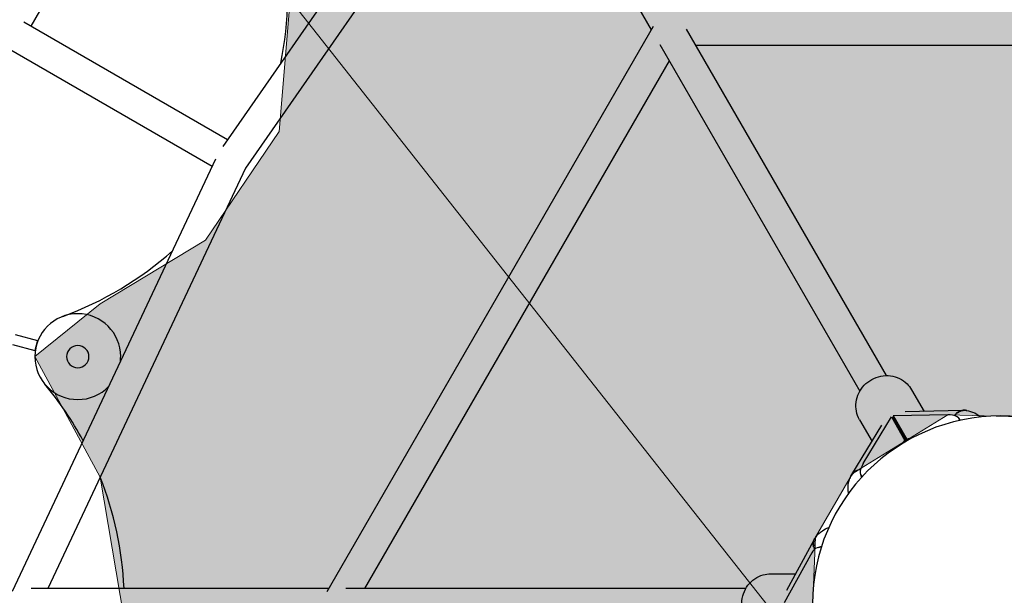
# Model space of a CAD drawing. Units: inches. Extents: x 88 to 213, y -154 to -35.
# Drawn here: x 142 to 148, y -98 to -94 of the extents above; entities that cross this region are included whole.
import ezdxf

# ---------------------------------------------------------------- set-up
doc = ezdxf.new("R2010")
doc.units = ezdxf.units.IN
doc.header["$MEASUREMENT"] = 0
doc.layers.add('Work Layer', color=7, linetype='Continuous')

# ---------------------------------------------------------------- blocks, each defined once
blk = doc.blocks.new('block 236')
at = {"layer": 'Work Layer', "color": 7, "lineweight": 25}
blk.add_open_spline([(146.4553, -97.8116), (146.4553, -97.2068), (146.9456, -96.7166), (147.5503, -96.7166), (148.1551, -96.7166), (148.6453, -97.2068), (148.6453, -97.8116), (148.6453, -98.4164), (148.1551, -98.9066), (147.5503, -98.9066), (146.9456, -98.9066), (146.4553, -98.4164), (146.4553, -97.8116), (146.4553, -97.8116), (146.4553, -97.8116), (146.4553, -97.8116)], degree=3, knots=[0, 0, 0, 0, 1, 1, 1, 2, 2, 2, 3, 3, 3, 4, 4, 4, 5, 5, 5, 5], dxfattribs=at)
blk = doc.blocks.new('block 275')
at = {"layer": 'Work Layer', "color": 7, "lineweight": 25}
blk.add_open_spline([(147.3547, -96.6854), (147.3352, -96.6809), (147.3152, -96.6863), (147.2991, -96.7003)], degree=3, dxfattribs=at)
blk = doc.blocks.new('block 276')
at = {"layer": 'Work Layer', "color": 7, "lineweight": 25}
blk.add_open_spline([(146.7166, -97.032), (146.6996, -97.039), (146.6861, -97.051), (146.6781, -97.0664)], degree=3, dxfattribs=at)
blk = doc.blocks.new('block 277')
at = {"layer": 'Work Layer', "color": 7, "lineweight": 25}
blk.add_open_spline([(147.3456, -96.684), (147.3268, -96.6819), (147.3078, -96.6875), (147.2919, -96.6999)], degree=3, dxfattribs=at)
blk = doc.blocks.new('block 278')
at = {"layer": 'Work Layer', "color": 7, "lineweight": 25}
blk.add_open_spline([(147.296, -96.7001), (147.296, -96.7001), (147.2959, -96.7002), (147.2958, -96.7003), (147.2914, -96.7038), (147.2874, -96.7079), (147.2837, -96.7124), (147.2831, -96.7131), (147.2825, -96.7139), (147.2819, -96.7146)], degree=3, knots=[0, 0, 0, 0, 1, 1, 1, 2, 2, 2, 3, 3, 3, 3], dxfattribs=at)
blk = doc.blocks.new('block 279')
at = {"layer": 'Work Layer', "color": 7, "lineweight": 25}
blk.add_open_spline([(147.3507, -96.6847), (147.3496, -96.6846), (147.3484, -96.6844), (147.3472, -96.6843), (147.3447, -96.6841), (147.3422, -96.684), (147.3398, -96.6841), (147.3373, -96.6841), (147.3348, -96.6844), (147.3324, -96.6847), (147.3299, -96.6851), (147.3276, -96.6856), (147.3254, -96.6862), (147.3231, -96.6868), (147.3208, -96.6876), (147.3184, -96.6885), (147.3161, -96.6895), (147.3138, -96.6906), (147.3115, -96.6918), (147.3092, -96.6931), (147.3069, -96.6944), (147.3048, -96.6959), (147.3028, -96.6973), (147.3009, -96.6988), (147.2991, -96.7003)], degree=3, knots=[0, 0, 0, 0, 1, 1, 1, 2, 2, 2, 3, 3, 3, 4, 4, 4, 5, 5, 5, 6, 6, 6, 7, 7, 7, 8, 8, 8, 8], dxfattribs=at)
blk = doc.blocks.new('block 280')
at = {"layer": 'Work Layer', "color": 7, "lineweight": 25}
blk.add_open_spline([(147.296, -96.7001), (147.2961, -96.7001), (147.2961, -96.7), (147.2962, -96.7), (147.3005, -96.6965), (147.3051, -96.6936), (147.3098, -96.6912), (147.3146, -96.6888), (147.3196, -96.687), (147.3246, -96.6858), (147.3292, -96.6847), (147.3339, -96.684), (147.3385, -96.6839)], degree=3, knots=[0, 0, 0, 0, 1, 1, 1, 2, 2, 2, 3, 3, 3, 4, 4, 4, 4], dxfattribs=at)
blk = doc.blocks.new('block 281')
at = {"layer": 'Work Layer', "color": 7, "lineweight": 25}
blk.add_open_spline([(146.7133, -97.0386), (146.7112, -97.0394), (146.709, -97.0403), (146.7068, -97.0413), (146.7045, -97.0424), (146.7021, -97.0437), (146.6999, -97.045), (146.6977, -97.0464), (146.6956, -97.0479), (146.6936, -97.0494), (146.6916, -97.051), (146.6898, -97.0526), (146.6881, -97.0543), (146.6865, -97.0559), (146.6849, -97.0577), (146.6833, -97.0596), (146.6818, -97.0615), (146.6804, -97.0635), (146.6791, -97.0656), (146.6777, -97.0678), (146.6766, -97.07), (146.6756, -97.0722), (146.675, -97.0733), (146.6746, -97.0744), (146.6741, -97.0755)], degree=3, knots=[0, 0, 0, 0, 1, 1, 1, 2, 2, 2, 3, 3, 3, 4, 4, 4, 5, 5, 5, 6, 6, 6, 7, 7, 7, 8, 8, 8, 8], dxfattribs=at)
blk = doc.blocks.new('block 282')
at = {"layer": 'Work Layer', "color": 7, "lineweight": 25}
blk.add_lwpolyline([(146.9204, -96.7209), (146.9984, -96.8561)], dxfattribs=at)
blk = doc.blocks.new('block 283')
at = {"layer": 'Work Layer', "color": 7, "lineweight": 25}
blk.add_open_spline([(146.7133, -97.0386), (146.6917, -97.046), (146.6764, -97.0622), (146.6713, -97.0832)], degree=3, dxfattribs=at)
blk = doc.blocks.new('block 284')
at = {"layer": 'Work Layer', "color": 7, "lineweight": 25}
blk.add_open_spline([(146.7347, -97.0297), (146.7338, -97.0298), (146.7329, -97.03), (146.7321, -97.0301), (146.7263, -97.031), (146.7208, -97.0325), (146.7155, -97.0345), (146.7154, -97.0346), (146.7154, -97.0346), (146.7154, -97.0346)], degree=3, knots=[0, 0, 0, 0, 1, 1, 1, 2, 2, 2, 3, 3, 3, 3], dxfattribs=at)
blk = doc.blocks.new('block 285')
at = {"layer": 'Work Layer', "color": 7, "lineweight": 25}
blk.add_open_spline([(146.68, -97.0633), (146.6825, -97.0593), (146.6853, -97.0556), (146.6886, -97.0522), (146.6922, -97.0484), (146.6962, -97.045), (146.7007, -97.0421), (146.7051, -97.0392), (146.7099, -97.0367), (146.715, -97.0347), (146.715, -97.0347), (146.7153, -97.0346), (146.7153, -97.0346)], degree=3, knots=[0, 0, 0, 0, 1, 1, 1, 2, 2, 2, 3, 3, 3, 4, 4, 4, 4], dxfattribs=at)
blk = doc.blocks.new('block 286')
at = {"layer": 'Work Layer', "color": 7, "lineweight": 25}
blk.add_open_spline([(147.3121, -96.7428), (147.3066, -96.7207), (147.2824, -96.7093), (147.243, -96.7101)], degree=3, dxfattribs=at)
blk = doc.blocks.new('block 287')
at = {"layer": 'Work Layer', "color": 7, "lineweight": 25}
blk.add_open_spline([(147.316, -96.742), (147.3143, -96.7387), (147.3122, -96.7358), (147.3096, -96.7332)], degree=3, dxfattribs=at)
blk = doc.blocks.new('block 288')
at = {"layer": 'Work Layer', "color": 7, "lineweight": 25}
blk.add_lwpolyline([(147.243, -96.7101), (146.9255, -96.7165)], dxfattribs=at)
blk = doc.blocks.new('block 289')
at = {"layer": 'Work Layer', "color": 7, "lineweight": 25}
blk.add_lwpolyline([(146.9255, -96.7165), (147.0043, -96.8531)], dxfattribs=at)
blk = doc.blocks.new('block 290')
at = {"layer": 'Work Layer', "color": 7, "lineweight": 25}
blk.add_open_spline([(146.75, -96.9947), (146.7296, -97.0284), (146.7274, -97.0551), (146.7438, -97.0709)], degree=3, dxfattribs=at)
blk = doc.blocks.new('block 291')
at = {"layer": 'Work Layer', "color": 7, "lineweight": 25}
blk.add_open_spline([(146.7368, -97.0639), (146.7377, -97.0675), (146.7392, -97.0708), (146.7411, -97.0739)], degree=3, dxfattribs=at)
blk = doc.blocks.new('block 292')
at = {"layer": 'Work Layer', "color": 7, "lineweight": 25}
blk.add_lwpolyline([(146.75, -96.9947), (146.9144, -96.7229)], dxfattribs=at)
blk = doc.blocks.new('block 293')
at = {"layer": 'Work Layer', "color": 7, "lineweight": 25}
blk.add_lwpolyline([(146.9144, -96.7229), (146.9932, -96.8595)], dxfattribs=at)
blk = doc.blocks.new('block 294')
at = {"layer": 'Work Layer', "color": 7, "lineweight": 25}
blk.add_open_spline([(146.4772, -97.4179), (146.4636, -97.4326), (146.4582, -97.4526), (146.4623, -97.4735)], degree=3, dxfattribs=at)
blk = doc.blocks.new('block 296')
at = {"layer": 'Work Layer', "color": 7, "lineweight": 25}
blk.add_open_spline([(146.4715, -97.4251), (146.4602, -97.4403), (146.4556, -97.4596), (146.4584, -97.4796)], degree=3, dxfattribs=at)
blk = doc.blocks.new('block 297')
at = {"layer": 'Work Layer', "color": 7, "lineweight": 25}
blk.add_open_spline([(146.4606, -97.4761), (146.4606, -97.4761), (146.4606, -97.4764), (146.4606, -97.4764), (146.4615, -97.4819), (146.463, -97.4875), (146.4651, -97.4929), (146.4654, -97.4938), (146.4657, -97.4947), (146.4661, -97.4955)], degree=3, knots=[0, 0, 0, 0, 1, 1, 1, 2, 2, 2, 3, 3, 3, 3], dxfattribs=at)
blk = doc.blocks.new('block 298')
at = {"layer": 'Work Layer', "color": 7, "lineweight": 25}
blk.add_open_spline([(146.4746, -97.421), (146.4739, -97.4219), (146.4732, -97.4229), (146.4725, -97.4239), (146.4711, -97.4259), (146.4697, -97.428), (146.4686, -97.4302), (146.4674, -97.4324), (146.4663, -97.4346), (146.4654, -97.4369), (146.4645, -97.4392), (146.4638, -97.4415), (146.4632, -97.4437), (146.4626, -97.446), (146.4621, -97.4484), (146.4618, -97.4509), (146.4614, -97.4534), (146.4612, -97.4559), (146.4611, -97.4586), (146.4611, -97.4612), (146.4611, -97.4638), (146.4614, -97.4664), (146.4616, -97.4688), (146.4619, -97.4712), (146.4623, -97.4735)], degree=3, knots=[0, 0, 0, 0, 1, 1, 1, 2, 2, 2, 3, 3, 3, 4, 4, 4, 5, 5, 5, 6, 6, 6, 7, 7, 7, 8, 8, 8, 8], dxfattribs=at)
blk = doc.blocks.new('block 299')
at = {"layer": 'Work Layer', "color": 7, "lineweight": 25}
blk.add_open_spline([(146.4606, -97.4761), (146.4606, -97.4761), (146.4606, -97.4759), (146.4606, -97.4758), (146.4597, -97.4704), (146.4595, -97.465), (146.4598, -97.4597), (146.4601, -97.4543), (146.461, -97.4492), (146.4625, -97.4442), (146.4638, -97.4396), (146.4656, -97.4353), (146.4678, -97.4312)], degree=3, knots=[0, 0, 0, 0, 1, 1, 1, 2, 2, 2, 3, 3, 3, 4, 4, 4, 4], dxfattribs=at)
blk = doc.blocks.new('block 305')
at = {"layer": 'Work Layer', "color": 7, "lineweight": 25}
blk.add_open_spline([(146.5056, -97.4835), (146.4837, -97.4772), (146.4617, -97.4924), (146.4427, -97.527)], degree=3, dxfattribs=at)
blk = doc.blocks.new('block 306')
at = {"layer": 'Work Layer', "color": 7, "lineweight": 25}
blk.add_open_spline([(146.5068, -97.4797), (146.5032, -97.4795), (146.4996, -97.4799), (146.496, -97.4809)], degree=3, dxfattribs=at)
blk = doc.blocks.new('block 307')
at = {"layer": 'Work Layer', "color": 7, "lineweight": 25}
blk.add_lwpolyline([(146.4427, -97.527), (146.2895, -97.8052)], dxfattribs=at)
blk = doc.blocks.new('block 351')
at = {"layer": 'Work Layer', "color": 7, "lineweight": 25}
blk.add_open_spline([(142.0884, -96.1366), (142.323, -96.0503), (142.5394, -95.9208), (142.7263, -95.7547)], degree=3, dxfattribs=at)
blk = doc.blocks.new('block 352')
at = {"layer": 'Work Layer', "color": 7, "lineweight": 25}
blk.add_open_spline([(143.357, -94.6623), (143.4073, -94.4175), (143.4113, -94.1653), (143.3688, -93.919)], degree=3, dxfattribs=at)
blk = doc.blocks.new('block 355')
at = {"layer": 'Work Layer', "color": 7, "lineweight": 25}
blk.add_open_spline([(142.4442, -97.7216), (142.4342, -97.4993), (142.3871, -97.2801), (142.3049, -97.0733)], degree=3, dxfattribs=at)
blk = doc.blocks.new('block 356')
at = {"layer": 'Work Layer', "color": 7, "lineweight": 25}
blk.add_open_spline([(142.2059, -96.861), (142.1426, -96.744), (142.0679, -96.6335), (141.9827, -96.5313)], degree=3, dxfattribs=at)
blk = doc.blocks.new('block 429')
at = {"layer": 'Work Layer', "color": 7, "lineweight": 25}
blk.add_open_spline([(142.1097, -96.3712), (142.1097, -96.3353), (142.1388, -96.3062), (142.1747, -96.3062), (142.2106, -96.3062), (142.2397, -96.3353), (142.2397, -96.3712), (142.2397, -96.4071), (142.2106, -96.4362), (142.1747, -96.4362), (142.1388, -96.4362), (142.1097, -96.4071), (142.1097, -96.3712), (142.1097, -96.3712), (142.1097, -96.3712), (142.1097, -96.3712)], degree=3, knots=[0, 0, 0, 0, 1, 1, 1, 2, 2, 2, 3, 3, 3, 4, 4, 4, 5, 5, 5, 5], dxfattribs=at)
blk = doc.blocks.new('block 430')
at = {"layer": 'Work Layer', "color": 7, "lineweight": 25}
blk.add_lwpolyline([(141.941, -96.2775), (141.9255, -96.3355)], dxfattribs=at)
blk = doc.blocks.new('block 622')
at = {"layer": 'Work Layer', "color": 7, "lineweight": 25}
blk.add_open_spline([(147.0282, -96.8491), (147.0071, -96.8477), (146.9872, -96.8592), (146.9778, -96.8782)], degree=3, dxfattribs=at)
blk = doc.blocks.new('block 649')
at = {"layer": 'Work Layer', "color": 7, "lineweight": 25}
blk.add_lwpolyline([(147.3287, -96.6842), (146.9941, -96.693)], dxfattribs=at)
blk = doc.blocks.new('block 650')
at = {"layer": 'Work Layer', "color": 7, "lineweight": 25}
blk.add_lwpolyline([(147.3397, -96.6839), (147.3385, -96.6839)], dxfattribs=at)
blk = doc.blocks.new('block 651')
at = {"layer": 'Work Layer', "color": 7, "lineweight": 25}
blk.add_open_spline([(147.3507, -96.6847), (147.3669, -96.6872), (147.3835, -96.6916), (147.4002, -96.6996), (147.4119, -96.7053), (147.4237, -96.7128), (147.4345, -96.7227)], degree=3, knots=[0, 0, 0, 0, 1, 1, 1, 2, 2, 2, 2], dxfattribs=at)
blk = doc.blocks.new('block 652')
at = {"layer": 'Work Layer', "color": 7, "lineweight": 25}
blk.add_open_spline([(146.6652, -97.1669), (146.6637, -97.1601), (146.6628, -97.1534), (146.6623, -97.1468), (146.6609, -97.127), (146.6637, -97.109), (146.6684, -97.0926), (146.6701, -97.0867), (146.672, -97.0811), (146.6741, -97.0755)], degree=3, knots=[0, 0, 0, 0, 1, 1, 1, 2, 2, 2, 3, 3, 3, 3], dxfattribs=at)
blk = doc.blocks.new('block 653')
at = {"layer": 'Work Layer', "color": 7, "lineweight": 25}
blk.add_lwpolyline([(146.6834, -97.0578), (146.8594, -96.7708)], dxfattribs=at)
blk = doc.blocks.new('block 654')
at = {"layer": 'Work Layer', "color": 7, "lineweight": 25}
blk.add_lwpolyline([(146.6786, -97.0656), (146.68, -97.0633)], dxfattribs=at)
blk = doc.blocks.new('block 655')
at = {"layer": 'Work Layer', "color": 7, "lineweight": 25}
blk.add_lwpolyline([(147.3029, -96.7265), (147.3096, -96.7332)], dxfattribs=at)
blk = doc.blocks.new('block 656')
at = {"layer": 'Work Layer', "color": 7, "lineweight": 25}
blk.add_lwpolyline([(146.7343, -97.0548), (146.7368, -97.0639)], dxfattribs=at)
blk = doc.blocks.new('block 657')
at = {"layer": 'Work Layer', "color": 7, "lineweight": 25}
blk.add_open_spline([(146.729, -96.739), (146.7201, -96.7236), (146.7138, -96.7068), (146.7104, -96.6894), (146.7069, -96.6719), (146.7064, -96.6538), (146.7087, -96.636), (146.711, -96.618), (146.7163, -96.6004), (146.7242, -96.584), (146.7322, -96.5673), (146.7429, -96.5519), (146.7556, -96.5384), (146.7685, -96.5248), (146.7836, -96.5132), (146.8, -96.5042), (146.8165, -96.4951), (146.8344, -96.4887), (146.8529, -96.4851), (146.8712, -96.4815), (146.8901, -96.4809), (146.9086, -96.4832), (146.9269, -96.4855), (146.9448, -96.4907), (146.9613, -96.4986), (146.9776, -96.5065), (146.9926, -96.5169), (147.0054, -96.5296), (147.0158, -96.5398), (147.0248, -96.5514), (147.0321, -96.564)], degree=3, knots=[0, 0, 0, 0, 1, 1, 1, 2, 2, 2, 3, 3, 3, 4, 4, 4, 5, 5, 5, 6, 6, 6, 7, 7, 7, 8, 8, 8, 9, 9, 9, 10, 10, 10, 10], dxfattribs=at)
blk = doc.blocks.new('block 658')
at = {"layer": 'Work Layer', "color": 7, "lineweight": 25}
blk.add_lwpolyline([(146.729, -96.739), (146.8017, -96.8649)], dxfattribs=at)
blk = doc.blocks.new('block 659')
at = {"layer": 'Work Layer', "color": 7, "lineweight": 25}
blk.add_lwpolyline([(147.0321, -96.564), (147.1049, -96.6901)], dxfattribs=at)
blk = doc.blocks.new('block 660')
at = {"layer": 'Work Layer', "color": 7, "lineweight": 25}
blk.add_lwpolyline([(146.4631, -97.4398), (146.3035, -97.734)], dxfattribs=at)
blk = doc.blocks.new('block 661')
at = {"layer": 'Work Layer', "color": 7, "lineweight": 25}
blk.add_lwpolyline([(146.4684, -97.4302), (146.4678, -97.4312)], dxfattribs=at)
blk = doc.blocks.new('block 662')
at = {"layer": 'Work Layer', "color": 7, "lineweight": 25}
blk.add_open_spline([(146.4746, -97.421), (146.4849, -97.4082), (146.4969, -97.3961), (146.5122, -97.3856), (146.523, -97.3783), (146.5354, -97.3718), (146.5494, -97.3675)], degree=3, knots=[0, 0, 0, 0, 1, 1, 1, 2, 2, 2, 2], dxfattribs=at)
blk = doc.blocks.new('block 666')
at = {"layer": 'Work Layer', "color": 7, "lineweight": 25}
blk.add_lwpolyline([(146.4869, -97.4833), (146.496, -97.4809)], dxfattribs=at)
blk = doc.blocks.new('block 668')
at = {"layer": 'Work Layer', "color": 7, "lineweight": 25}
blk.add_open_spline([(146.2108, -97.9866), (146.193, -97.9866), (146.1753, -97.9836), (146.1585, -97.9779), (146.1416, -97.9721), (146.1256, -97.9636), (146.1114, -97.9527), (146.097, -97.9417), (146.0844, -97.9283), (146.0741, -97.9132), (146.0637, -97.898), (146.0556, -97.881), (146.0504, -97.8632), (146.045, -97.8453), (146.0425, -97.8264), (146.0429, -97.8077), (146.0433, -97.7889), (146.0467, -97.7701), (146.0528, -97.7523), (146.0589, -97.7347), (146.0678, -97.718), (146.079, -97.7031), (146.0901, -97.6884), (146.1036, -97.6756), (146.1187, -97.6652), (146.1337, -97.655), (146.1502, -97.6473), (146.1676, -97.6425), (146.1816, -97.6386), (146.1962, -97.6366), (146.2108, -97.6366)], degree=3, knots=[0, 0, 0, 0, 1, 1, 1, 2, 2, 2, 3, 3, 3, 4, 4, 4, 5, 5, 5, 6, 6, 6, 7, 7, 7, 8, 8, 8, 9, 9, 9, 10, 10, 10, 10], dxfattribs=at)
blk = doc.blocks.new('block 670')
at = {"layer": 'Work Layer', "color": 7, "lineweight": 25}
blk.add_lwpolyline([(146.2108, -97.6366), (146.3564, -97.6366)], dxfattribs=at)
blk = doc.blocks.new('block 840')
at = {"layer": 'Work Layer', "color": 7, "lineweight": 25}
blk.add_open_spline([(142.4232, -96.3991), (142.4242, -96.3899), (142.4247, -96.3805), (142.4247, -96.3712)], degree=3, dxfattribs=at)
blk = doc.blocks.new('block 841')
at = {"layer": 'Work Layer', "color": 7, "lineweight": 25}
blk.add_open_spline([(142.4247, -96.3712), (142.4247, -96.2331), (142.3128, -96.1212), (142.1747, -96.1212), (142.0367, -96.1212), (141.9247, -96.2331), (141.9247, -96.3712), (141.9247, -96.5093), (142.0367, -96.6212), (142.1747, -96.6212), (142.2426, -96.6212), (142.3075, -96.5936), (142.3546, -96.5448)], degree=3, knots=[0, 0, 0, 0, 1, 1, 1, 2, 2, 2, 3, 3, 3, 4, 4, 4, 4], dxfattribs=at)
blk = doc.blocks.new('block 842')
at = {"layer": 'Work Layer', "color": 7, "lineweight": 25}
blk.add_lwpolyline([(141.7951, -96.3005), (141.9255, -96.3355)], dxfattribs=at)
blk = doc.blocks.new('block 843')
at = {"layer": 'Work Layer', "color": 7, "lineweight": 25}
blk.add_lwpolyline([(141.8106, -96.2426), (141.941, -96.2775)], dxfattribs=at)
blk = doc.blocks.new('block 1149')
at = {"layer": 'Work Layer', "color": 7, "lineweight": 25}
blk.add_lwpolyline([(145.5271, -94.4481), (143.6258, -97.7412)], dxfattribs=at)
blk = doc.blocks.new('block 1150')
at = {"layer": 'Work Layer', "color": 7, "lineweight": 25}
blk.add_lwpolyline([(145.6197, -94.6477), (143.845, -97.7216)], dxfattribs=at)
blk = doc.blocks.new('block 1152')
at = {"layer": 'Work Layer', "color": 7, "lineweight": 25}
blk.add_lwpolyline([(149.325, -94.5577), (145.7756, -94.5577)], dxfattribs=at)
blk = doc.blocks.new('block 1173')
at = {"layer": 'Work Layer', "color": 7, "lineweight": 25}
blk.add_lwpolyline([(144.6087, -92.8618), (143.0207, -95.1461)], dxfattribs=at)
blk = doc.blocks.new('block 1174')
at = {"layer": 'Work Layer', "color": 7, "lineweight": 25}
blk.add_lwpolyline([(144.6972, -93.0499), (143.1522, -95.2723)], dxfattribs=at)
blk = doc.blocks.new('block 1175')
at = {"layer": 'Work Layer', "color": 7, "lineweight": 25}
blk.add_lwpolyline([(142.9771, -95.2216), (141.7929, -97.739)], dxfattribs=at)
blk = doc.blocks.new('block 1176')
at = {"layer": 'Work Layer', "color": 7, "lineweight": 25}
blk.add_lwpolyline([(143.1522, -95.2723), (142, -97.7216)], dxfattribs=at)
blk = doc.blocks.new('block 1203')
at = {"layer": 'Work Layer', "color": 7, "lineweight": 25}
blk.add_lwpolyline([(143.7023, -91.3266), (141.9012, -94.4462)], dxfattribs=at)
blk = doc.blocks.new('block 1347')
at = {"layer": 'Work Layer', "color": 7, "lineweight": 25}
blk.add_lwpolyline([(146.0668, -97.7216), (143.736, -97.7216)], dxfattribs=at)
blk = doc.blocks.new('block 1348')
at = {"layer": 'Work Layer', "color": 7, "lineweight": 25}
blk.add_lwpolyline([(143.6371, -97.7216), (141.9029, -97.7216)], dxfattribs=at)
blk = doc.blocks.new('block 1393')
at = {"layer": 'Work Layer', "color": 7, "lineweight": 25}
blk.add_lwpolyline([(144.6487, -92.9658), (145.5158, -94.4677)], dxfattribs=at)
blk = doc.blocks.new('block 1394')
at = {"layer": 'Work Layer', "color": 7, "lineweight": 25}
blk.add_lwpolyline([(145.5652, -94.5533), (146.7306, -96.5718)], dxfattribs=at)
blk = doc.blocks.new('block 1395')
at = {"layer": 'Work Layer', "color": 7, "lineweight": 25}
blk.add_lwpolyline([(146.8865, -96.4818), (145.7211, -94.4633)], dxfattribs=at)
blk = doc.blocks.new('block 1421')
at = {"layer": 'Work Layer', "color": 7, "lineweight": 25}
blk.add_lwpolyline([(143.0473, -95.1078), (141.8606, -94.4227)], dxfattribs=at)
blk = doc.blocks.new('block 1422')
at = {"layer": 'Work Layer', "color": 7, "lineweight": 25}
blk.add_lwpolyline([(142.9573, -95.2637), (141.7706, -94.5786)], dxfattribs=at)

msp = doc.modelspace()

# ---------------------------------------------------------------- hatches: boundary and pattern name
at = {"layer": 'Work Layer'}
h = msp.add_hatch(color=250, dxfattribs=at)
h.dxf.hatch_style = 2
h.paths.add_polyline_path([(143.4171, -93.7208), (144.0549, -93.6585), (144.6972, -93.506), (145.2849, -93.1883), (145.7013, -92.7079), (146.0742, -92.1868), (146.5121, -92.5288), (147.3029, -92.7538), (147.9393, -92.733), (148.5058, -92.4256), (149.0844, -92.2023), (149.325, -92.6054), (149.7795, -93.2338), (150.2961, -93.476), (150.8124, -93.6381), (151.4855, -93.6264), (151.6867, -94.0248), (151.6623, -94.9212), (152.1811, -95.5626), (153.0122, -96.1366), (153.0995, -96.5511), (152.7957, -97.0733), (152.6565, -97.9016), (152.8948, -98.7622), (153.2882, -99.3801), (152.7367, -99.5286), (152.1434, -100.0606), (151.6835, -100.732), (151.7232, -101.547), (151.6835, -101.9024), (151.0457, -101.9647), (150.1813, -102.1886), (149.7227, -102.4954), (149.3993, -102.9153), (149.0609, -103.565), (148.5058, -103.0944), (147.7944, -102.9909), (146.9196, -103.0178), (146.1703, -103.4298), (145.8673, -103.2476), (145.567, -102.7234), (144.9193, -102.1886), (144.2882, -101.9851), (143.6577, -101.9932), (143.3688, -101.7042), (143.357, -100.9609), (143.2784, -100.4526), (142.9195, -99.9301), (142.4247, -99.6109), (141.9255, -99.2877), (142.2059, -98.7622), (142.4442, -97.9016), (142.3049, -97.0733), (141.9247, -96.3712), (142.3049, -96.0636), (142.9195, -95.6917), (143.3473, -95.0586), (143.4118, -94.2906), (146.5306, -98.2482), (146.9778, -98.745), (147.5503, -98.9066), (148.1229, -98.745), (148.5885, -98.4563), (148.7443, -97.9866), (148.57, -97.375), (148.3871, -97.0384), (148.0724, -96.8491), (147.6661, -96.7227), (147.243, -96.7101), (146.6886, -97.0522), (146.4725, -97.4239), (146.4557, -97.8407), (146.5306, -98.2482), (143.4118, -94.2906)])

# ---------------------------------------------------------------- linework, layer by layer
at = {"layer": 'Work Layer', "lineweight": 0}
for points in [[(147.6661, -96.7227), (147.243, -96.7101), (146.6886, -97.0522), (146.4725, -97.4239), (146.4557, -97.8407), (146.5306, -98.2482), (143.4118, -94.2906), (143.4171, -93.7208)], [(142.4442, -97.9016), (142.3049, -97.0733), (141.9247, -96.3712), (142.3049, -96.0636), (142.9195, -95.6917), (143.3473, -95.0586), (143.4118, -94.2906), (146.5306, -98.2482)]]:
    msp.add_lwpolyline(points, dxfattribs=at)
at = {"layer": 'Work Layer', "color": 102, "lineweight": 18}
msp.add_open_spline([(118.0079, -66.1446), (121.5291, -60.0458), (127.8745, -56.5942), (134.4383, -56.4879), (134.6312, -56.4886), (134.7327, -56.4886), (134.7327, -56.4886), (134.7327, -56.4886), (150.176, -56.4886), (159.9261, -56.4886), (166.691, -56.3961), (173.3048, -59.8689), (176.9281, -66.1446), (176.9281, -66.1446), (189.6635, -88.2029), (189.6635, -88.2029), (189.6635, -88.2029), (189.7143, -88.2908), (189.8113, -88.4575), (193.0012, -94.1951), (193.1846, -101.4162), (189.6635, -107.515), (189.6635, -107.515), (176.9281, -129.5733), (176.9281, -129.5733), (173.407, -135.6721), (167.0616, -139.1237), (160.4978, -139.23), (160.3049, -139.2293), (160.2034, -139.2293), (160.2034, -139.2293), (160.2034, -139.2293), (146.039, -139.2293), (134.9592, -139.2314), (128.2119, -139.3043), (121.6222, -135.8333), (118.0079, -129.5733), (118.0079, -129.5733), (105.2726, -107.515), (105.2726, -107.515), (101.7515, -101.4162), (101.9349, -94.1951), (105.1248, -88.4575), (105.2218, -88.2908), (105.2726, -88.2029), (105.2726, -88.2029), (105.2726, -88.2029), (118.0079, -66.1446), (118.0079, -66.1446)], degree=3, knots=[0, 0, 0, 0, 1, 1, 1, 2, 2, 2, 3, 3, 3, 4, 4, 4, 5, 5, 5, 6, 6, 6, 7, 7, 7, 8, 8, 8, 9, 9, 9, 10, 10, 10, 11, 11, 11, 12, 12, 12, 13, 13, 13, 14, 14, 14, 15, 15, 15, 16, 16, 16, 16], dxfattribs=at)
at = {"layer": 'Work Layer', "color": 1, "lineweight": 18}
msp.add_open_spline([(124.5859, -73.2261), (127.3208, -68.489), (132.2494, -65.8081), (137.3476, -65.7255), (137.4974, -65.7261), (137.5763, -65.7261), (137.5763, -65.7261), (137.5763, -65.7261), (149.5714, -65.7261), (157.1444, -65.7261), (162.3989, -65.6543), (167.5359, -68.3516), (170.3502, -73.2261), (170.3502, -73.2261), (180.2419, -90.3591), (180.2419, -90.3591), (180.2419, -90.3591), (180.2814, -90.4274), (180.3567, -90.5569), (182.8344, -95.0133), (182.9769, -100.6221), (180.2419, -105.3591), (180.2419, -105.3591), (170.3502, -122.4921), (170.3502, -122.4921), (167.6152, -127.2292), (162.6867, -129.9101), (157.5885, -129.9927), (157.4387, -129.9921), (157.3598, -129.9921), (157.3598, -129.9921), (157.3598, -129.9921), (146.3581, -129.9921), (137.7522, -129.9937), (132.5115, -130.0504), (127.3931, -127.3544), (124.5859, -122.4921), (124.5859, -122.4921), (114.6942, -105.3591), (114.6942, -105.3591), (111.9592, -100.6221), (112.1017, -95.0133), (114.5794, -90.5569), (114.6547, -90.4274), (114.6942, -90.3591), (114.6942, -90.3591), (114.6942, -90.3591), (124.5859, -73.2261), (124.5859, -73.2261)], degree=3, knots=[0, 0, 0, 0, 1, 1, 1, 2, 2, 2, 3, 3, 3, 4, 4, 4, 5, 5, 5, 6, 6, 6, 7, 7, 7, 8, 8, 8, 9, 9, 9, 10, 10, 10, 11, 11, 11, 12, 12, 12, 13, 13, 13, 14, 14, 14, 15, 15, 15, 16, 16, 16, 16], dxfattribs=at)

# ---------------------------------------------------------------- block references
at = {"layer": 'Work Layer'}
for name in ['block 1203', 'block 1173', 'block 1393', 'block 1174', 'block 352', 'block 1421', 'block 1149', 'block 1395', 'block 1422', 'block 1394', 'block 1152', 'block 1150', 'block 1175', 'block 1176', 'block 351', 'block 841', 'block 843', 'block 842', 'block 430', 'block 429', 'block 840', 'block 657', 'block 356', 'block 659', 'block 649', 'block 278', 'block 277', 'block 280', 'block 275', 'block 279', 'block 650', 'block 651', 'block 236', 'block 658', 'block 292', 'block 293', 'block 282', 'block 288', 'block 289', 'block 286', 'block 655', 'block 287', 'block 653', 'block 622', 'block 283', 'block 281', 'block 276', 'block 285', 'block 284', 'block 290', 'block 355', 'block 652', 'block 654', 'block 656', 'block 291', 'block 662', 'block 660', 'block 296', 'block 294', 'block 299', 'block 298', 'block 661', 'block 305', 'block 297', 'block 666', 'block 306', 'block 307', 'block 668', 'block 670', 'block 1348', 'block 1347']:
    msp.add_blockref(name, (0, 0), dxfattribs=at)

doc.saveas('drawing.dxf')
